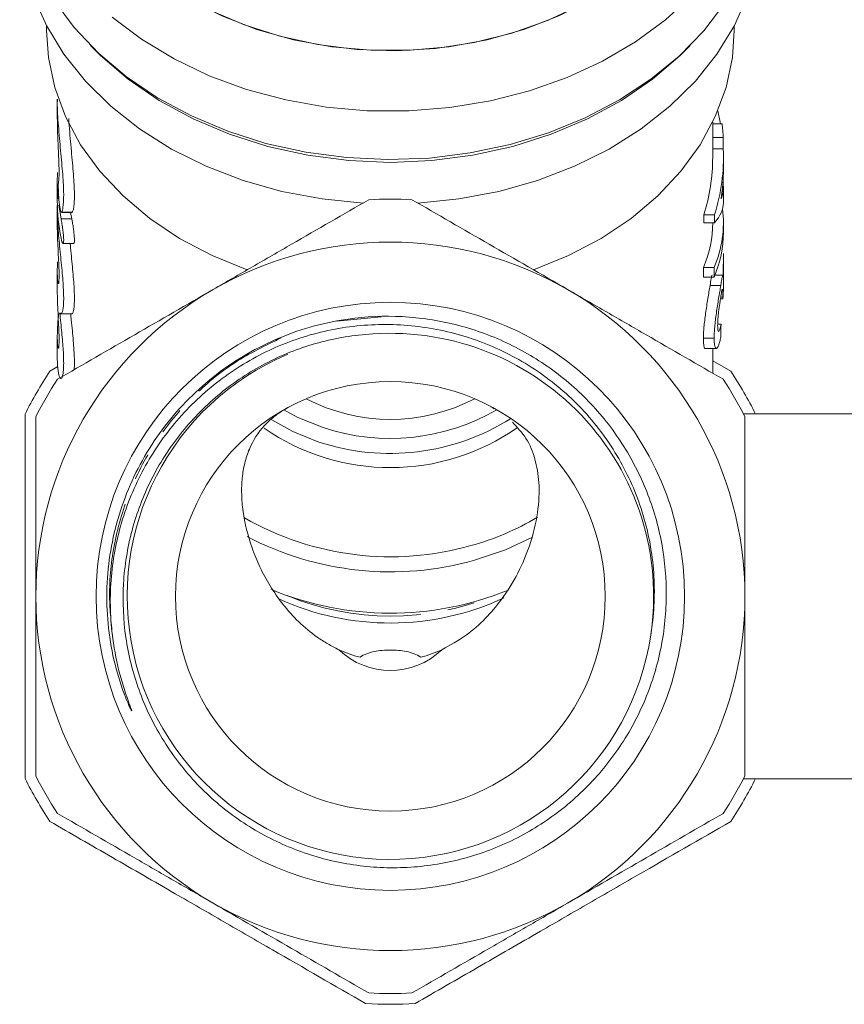
# Model space of a CAD drawing. Units: millimetres. Extents: x -45 to 647, y 3 to 339.
# Drawn here: x -37 to 2, y 191 to 237 of the extents above; entities that cross this region are included whole.
import ezdxf

# ---------------------------------------------------------------- set-up
doc = ezdxf.new("R2010")
doc.units = ezdxf.units.MM
doc.linetypes.add('PHANTOM', pattern=[12.7, 6.35, -1.27, 1.27, -1.27, 1.27, -1.27])

msp = doc.modelspace()

# ---------------------------------------------------------------- linework, layer by layer
at = {"color": 7, "linetype": 'Continuous', "lineweight": 15}
for p, q in [((-35.334, 236.767), (-35.334, 236.563)), ((-3.334, 236.563), (-3.334, 236.767)), ((-34.834, 233.357), (-34.834, 232.437)), ((-4.334, 230.653), (-4.334, 232.298)), ((-3.894, 232.219), (-4.334, 232.219)), ((-3.843, 231.581), (-4.334, 231.581)), ((-3.843, 231.581), (-3.843, 231.045)), ((-3.843, 231.045), (-4.334, 231.045)), ((-3.834, 230.117), (-3.834, 230.653)), ((-34.834, 229.529), (-34.834, 228.629)), ((-3.843, 229.349), (-3.867, 229.349)), ((-3.843, 229.725), (-3.843, 229.349)), ((-3.834, 228.549), (-3.834, 229.211)), ((-34.832, 228.468), (-34.834, 228.366)), ((-34.834, 228.3), (-34.834, 227.405)), ((-34.631, 228.098), (-34.642, 228.1)), ((-34.642, 228.09), (-34.142, 228.09)), ((-34.161, 227.792), (-34.216, 228.09)), ((-4.745, 227.606), (-4.745, 227.981)), ((-4.245, 227.981), (-4.745, 227.981)), ((-4.245, 227.981), (-4.245, 227.606)), ((-4.245, 227.606), (-4.745, 227.606)), ((-3.834, 227.166), (-3.834, 227.609)), ((-34.57, 226.642), (-34.071, 226.642)), ((-3.834, 225.532), (-3.834, 226.178)), ((-34.834, 225.303), (-34.834, 224.392)), ((-4.765, 225.078), (-4.765, 225.521)), ((-4.265, 225.521), (-4.765, 225.521)), ((-4.265, 225.521), (-4.265, 225.078)), ((-3.862, 225.169), (-4.228, 225.169)), ((-4.265, 225.078), (-4.765, 225.078)), ((-3.957, 224.683), (-4.457, 224.683)), ((-3.861, 224.064), (-3.971, 224.064)), ((-3.861, 224.148), (-3.957, 224.148)), ((-34.665, 223.366), (-34.163, 223.366)), ((-3.945, 222.883), (-4.099, 222.883)), ((-34.834, 222.291), (-34.834, 221.385)), ((-4.265, 222.229), (-4.765, 222.229)), ((-4.669, 221.756), (-4.169, 221.756)), ((-4.334, 220.601), (-4.334, 221.756)), ((-4.334, 221.179), (-3.485, 220.689)), ((-35.182, 220.689), (-34.807, 220.906)), ((-14.64, 219.039), (-14.51, 218.948)), ((8.666, 218.709), (-2.902, 218.709)), ((-2.902, 201.709), (8.666, 201.709))]:
    msp.add_line(p, q, dxfattribs=at)
at = {"color": 8, "linetype": 'PHANTOM', "lineweight": 0}
for p, q in [((-34.834, 228.366), (-34.83, 228.366)), ((-34.631, 228.098), (-34.131, 228.098)), ((-34.661, 227.792), (-34.161, 227.792)), ((-21.822, 223.025), (-19.758, 223.233))]:
    msp.add_line(p, q, dxfattribs=at)
at = {"color": 7, "linetype": 'Continuous', "lineweight": 15, "flags": 128}
for points in [[(-5.109, 242.774), (-5.379, 242.322), (-6.27, 241.101), (-7.342, 239.967), (-8.581, 238.939), (-9.97, 238.029), (-11.488, 237.251), (-13.116, 236.614), (-14.83, 236.13), (-16.606, 235.802), (-18.42, 235.638), (-20.247, 235.638), (-22.062, 235.802), (-23.838, 236.13), (-25.552, 236.614), (-27.179, 237.251), (-28.698, 238.029), (-30.086, 238.939), (-31.325, 239.967), (-32.398, 241.101), (-33.288, 242.322), (-33.558, 242.774)], [(-5.109, 242.774), (-5.631, 241.941), (-6.584, 240.739), (-7.716, 239.631), (-9.011, 238.634), (-10.451, 237.76), (-12.016, 237.024), (-13.683, 236.434), (-15.43, 236), (-17.231, 235.727), (-19.062, 235.619), (-20.897, 235.678), (-22.71, 235.902), (-24.476, 236.289), (-26.169, 236.834), (-27.766, 237.528), (-29.245, 238.362), (-30.585, 239.324), (-31.767, 240.401), (-32.775, 241.577), (-33.558, 242.774)], [(-20.606, 228.527), (-22.513, 228.718), (-24.381, 229.07), (-26.186, 229.579), (-27.905, 230.238), (-29.519, 231.041), (-31.005, 231.975), (-32.347, 233.031), (-33.526, 234.195), (-34.53, 235.452), (-35.344, 236.787), (-35.959, 238.183), (-36.368, 239.622), (-36.565, 241.088), (-36.584, 241.706)], [(-2.084, 241.706), (-2.103, 241.088), (-2.3, 239.622), (-2.708, 238.183), (-3.324, 236.787), (-4.138, 235.452), (-5.141, 234.195), (-6.321, 233.031), (-7.663, 231.975), (-9.149, 231.041), (-10.762, 230.238), (-12.482, 229.579), (-14.287, 229.07), (-16.155, 228.718), (-18.062, 228.527)], [(-5.299, 238.197), (-6.535, 237.063), (-7.925, 236.04), (-9.454, 235.14), (-11.103, 234.375), (-12.852, 233.753), (-14.68, 233.282), (-16.564, 232.968), (-18.482, 232.815), (-20.41, 232.825), (-22.325, 232.997), (-24.203, 233.329), (-26.023, 233.817), (-27.761, 234.456), (-29.397, 235.238), (-30.911, 236.152), (-32.285, 237.189)], [(-34.998, 237.979), (-34.045, 236.695), (-32.913, 235.499), (-31.616, 234.406), (-30.171, 233.429), (-28.593, 232.58), (-26.903, 231.869), (-25.122, 231.304), (-23.27, 230.893), (-21.37, 230.641), (-19.446, 230.55), (-17.52, 230.622), (-15.616, 230.856), (-13.758, 231.249), (-11.967, 231.796), (-10.265, 232.49), (-8.674, 233.324), (-7.212, 234.287), (-5.897, 235.367), (-4.745, 236.552), (-3.77, 237.826)], [(-25.991, 225.418), (-27.622, 226.08), (-29.143, 226.881), (-30.534, 227.81), (-31.775, 228.857), (-32.851, 230.006), (-33.747, 231.242), (-34.451, 232.549), (-34.954, 233.909), (-35.249, 235.305), (-35.334, 236.563)], [(-3.334, 236.563), (-3.418, 235.305), (-3.713, 233.909), (-4.216, 232.549), (-4.921, 231.242), (-5.817, 230.006), (-6.892, 228.857), (-8.134, 227.81), (-9.524, 226.881), (-11.045, 226.08), (-12.677, 225.418)], [(-33.286, 235.864), (-32.82, 235.395), (-31.531, 234.29), (-30.089, 233.303), (-28.511, 232.445), (-26.818, 231.728), (-25.031, 231.161), (-23.172, 230.751), (-21.265, 230.503), (-19.334, 230.42), (-17.402, 230.503), (-15.495, 230.751), (-13.637, 231.161), (-11.849, 231.728), (-10.156, 232.445), (-8.579, 233.303), (-7.136, 234.29), (-5.847, 235.395), (-5.381, 235.864)], [(-34.765, 228.427), (-34.752, 228.327), (-34.661, 227.792)], [(-34.82, 225.78), (-34.826, 225.668), (-34.834, 225.353)], [(-24.288, 218.896), (-23.634, 218.54), (-22.465, 218.068)], [(-22.66, 217.394), (-23.872, 217.881), (-24.853, 218.434)], [(-12.715, 212.968), (-13.98, 212.376), (-15.416, 211.89)]]:
    msp.add_lwpolyline(points, dxfattribs=at)
at = {"color": 7, "linetype": 'Continuous', "lineweight": 15}
for radius in [13.693, 10]:
    msp.add_circle((-19.334, 210.209), radius, dxfattribs=at)
for centre, radius, start, end in [((-12.879, 230.619), 9.048, 10.1884, 14.0362), ((-12.673, 231.186), 8.839, 2.5561, 6.7084), ((-13.277, 230.661), 8.943, 342.5596, 359.9449), ((-12.761, 230.658), 8.927, 342.5513, 2.4866), ((-26.023, 229.529), 8.811, 177.289, 185.2926), ((-12.672, 230.118), 8.838, 350.8723, 359.9933), ((-25.975, 228.631), 8.859, 180.0134, 191.3225), ((-19.334, 210.209), 18.5, 86.888, 93.112), ((-19.334, 210.209), 16.5, 60, 120), ((-19.334, 210.209), 16.5, 120, 180), ((-19.334, 210.209), 16.5, 0, 60), ((-26.001, 222.281), 8.833, 172.8022, 179.6167), ((-19.334, 210.209), 12.25, 351.5375, 95.4385), ((-19.333, 210.207), 12.249, 112.9656, 351.5485), ((-19.334, 210.209), 19, 146.5254, 153.4746), ((-19.334, 210.209), 19, 26.5254, 33.4746), ((-19.334, 210.209), 18.5, 146.888, 153.112), ((-19.334, 210.209), 18.5, 26.888, 33.112), ((-19.334, 226.989), 8.537, 242.6327, 297.3673), ((-19.341, 227.452), 9.89, 251.5857, 300.1038), ((-19.359, 227.426), 10.561, 251.7844, 302.2159), ((-19.335, 226.512), 10.31, 235.2301, 305.0068), ((-19.322, 225.716), 13.665, 240.1549, 285.8636), ((-18.774, 224.297), 12.152, 285.2083, 301.1408), ((-19.322, 225.724), 14.375, 242.2986, 285.768), ((-19.333, 223.948), 14.523, 247.5757, 292.0327), ((-19.334, 210.209), 16.5, 180, 240), ((-19.335, 221.509), 12.543, 245.5334, 294.9314), ((-19.334, 210.209), 16.5, 300, 0), ((-19.334, 210.209), 18.5, 206.888, 213.112), ((-19.334, 210.209), 18.5, 326.888, 333.112), ((-19.334, 210.209), 19, 206.5254, 213.4746), ((-19.334, 210.209), 19, 326.5254, 333.4746), ((-19.334, 210.209), 16.5, 240, 300), ((-19.334, 210.209), 18.5, 266.888, 273.112), ((-19.334, 210.209), 19, 266.5254, 273.4746)]:
    msp.add_arc(centre, radius, start, end, dxfattribs=at)
at = {"color": 8, "linetype": 'PHANTOM', "lineweight": 0}
for centre, radius, start, end in [((-19.334, 221.937), 12.645, 247.6624, 292.3376), ((-19.334, 210.209), 3.453, 226.0189, 313.9811)]:
    msp.add_arc(centre, radius, start, end, dxfattribs=at)
at = {"color": 7, "linetype": 'Continuous', "lineweight": 15}
for centre, major_axis, ratio, start_param, end_param in [((-18.834, 229.211), (15, 0), 0.270547, 6.160952, 6.317339), ((-18.834, 228.549), (15, 0), 0.270562, 6.048518, 6.283185), ((-18.834, 227.609), (15, 0), 0.584745, 6.042802, 6.356564), ((-19.334, 227.609), (15, 0), 0.584745, 6.042802, 6.283185), ((-18.834, 227.166), (15, 0), 0.584745, 6.042802, 6.283185), ((-18.834, 224.69), (15, 0), 0.692392, 6.222852, 6.272888), ((-18.834, 235.984), (0, 107.909), 0.139006, 4.585082, 4.590681)]:
    msp.add_ellipse(centre, major_axis=major_axis, ratio=ratio, start_param=start_param, end_param=end_param, dxfattribs=at)
for points, knots in [([(-34.828, 233.356), (-34.83, 233.306), (-34.843, 232.958), (-34.784, 232.112), (-34.681, 230.951), (-34.572, 229.822), (-34.524, 228.896), (-34.555, 228.307), (-34.609, 228.16), (-34.631, 228.098)], [0, 0, 0, 0, 0.028039, 0.1951276, 0.3639048, 0.536047, 0.7080076, 0.87689, 1, 1, 1, 1]), ([(-34.781, 229.482), (-34.771, 229.54), (-34.752, 229.656), (-34.749, 230.106), (-34.771, 230.702), (-34.805, 231.394), (-34.832, 232.007), (-34.831, 232.327), (-34.83, 232.437)], [0, 0, 0, 0, 0.181019, 0.362064, 0.542585, 0.723558, 0.905333, 1, 1, 1, 1]), ([(-34.131, 228.098), (-34.116, 228.135), (-34.083, 228.212), (-34.051, 228.444), (-34.035, 228.759), (-34.039, 229.15), (-34.062, 229.609), (-34.102, 230.116), (-34.152, 230.667), (-34.207, 231.243), (-34.259, 231.834), (-34.293, 232.249), (-34.303, 232.454), (-34.304, 232.47)], [0, 0, 0, 0, 0.097625, 0.198045, 0.295683, 0.39621, 0.492905, 0.592363, 0.689874, 0.79012, 0.889242, 0.991259, 1, 1, 1, 1]), ([(-34.656, 228.102), (-34.676, 228.133), (-34.699, 228.22), (-34.74, 228.474), (-34.757, 228.636), (-34.78, 228.964), (-34.786, 229.126), (-34.79, 229.373), (-34.788, 229.457), (-34.781, 229.482)], [0, 0, 0, 0, 0.25, 0.25, 0.5, 0.5, 0.75, 0.75, 1, 1, 1, 1]), ([(-34.834, 228.366), (-34.829, 228.086), (-34.818, 227.525), (-34.727, 226.504), (-34.622, 225.483), (-34.543, 224.553), (-34.529, 223.846), (-34.58, 223.423), (-34.639, 223.403), (-34.665, 223.394)], [0, 0, 0, 0, 0.146557, 0.293047, 0.441305, 0.590977, 0.738761, 0.884364, 1, 1, 1, 1]), ([(-27.584, 224.499), (-26.975, 224.85), (-26.361, 225.204), (-25.139, 225.91), (-24.532, 226.261), (-22.72, 227.307), (-21.524, 227.997), (-20.338, 228.682)], [0, 0, 0, 0, 0.25, 0.25, 0.5, 0.5, 1, 1, 1, 1]), ([(-18.33, 228.682), (-17.138, 227.994), (-15.94, 227.302), (-13.526, 225.909), (-12.31, 225.207), (-11.084, 224.499)], [0, 0, 0, 0, 0.5, 0.5, 1, 1, 1, 1]), ([(-34.142, 228.099), (-34.139, 228.096), (-34.135, 228.091), (-34.132, 228.097), (-34.131, 228.098)], [0, 0, 0, 0, 0.8186089, 1, 1, 1, 1]), ([(-34.787, 224.788), (-34.783, 224.783), (-34.77, 224.764), (-34.753, 224.926), (-34.749, 225.254), (-34.766, 225.721), (-34.795, 226.263), (-34.822, 226.822), (-34.834, 227.225), (-34.834, 227.418), (-34.834, 227.466)], [0, 0, 0, 0, 0.059937, 0.208878, 0.35729, 0.505109, 0.653227, 0.802054, 0.950852, 1, 1, 1, 1]), ([(-34.661, 227.792), (-34.647, 227.721), (-34.633, 227.641), (-34.604, 227.467), (-34.59, 227.374), (-34.553, 227.101), (-34.537, 226.924), (-34.537, 226.747), (-34.541, 226.702), (-34.555, 226.646), (-34.565, 226.636), (-34.602, 226.661), (-34.633, 226.751), (-34.661, 226.892)], [0, 0, 0, 0, 0.125, 0.125, 0.25, 0.25, 0.5, 0.5, 0.625, 0.625, 0.75, 0.75, 1, 1, 1, 1]), ([(-34.071, 226.652), (-34.066, 226.65), (-34.051, 226.642), (-34.038, 226.715), (-34.036, 226.858), (-34.05, 227.056), (-34.076, 227.284), (-34.112, 227.52), (-34.141, 227.69), (-34.158, 227.772), (-34.161, 227.792)], [0, 0, 0, 0, 0.0673519, 0.2163679, 0.3627263, 0.50766, 0.6533884, 0.8015145, 0.9520191, 1, 1, 1, 1]), ([(-34.163, 223.369), (-34.148, 223.375), (-34.116, 223.387), (-34.076, 223.513), (-34.047, 223.716), (-34.035, 223.999), (-34.04, 224.343), (-34.061, 224.747), (-34.097, 225.19), (-34.142, 225.672), (-34.192, 226.16), (-34.223, 226.486), (-34.237, 226.642)], [0, 0, 0, 0, 0.095472, 0.196722, 0.300968, 0.401089, 0.504195, 0.603007, 0.704642, 0.804321, 0.906795, 1, 1, 1, 1]), ([(-3.835, 226.178), (-3.835, 226.123), (-3.833, 225.901), (-3.842, 225.509), (-3.845, 225.233), (-3.847, 225.101)], [0, 0, 0, 0, 0.145222, 0.590027, 1, 1, 1, 1]), ([(-34.834, 225.353), (-34.835, 225.211), (-34.832, 225.092), (-34.821, 224.902), (-34.813, 224.836), (-34.804, 224.799)], [0, 0, 0, 0, 0.5, 0.5, 1, 1, 1, 1]), ([(-4.457, 224.683), (-4.437, 224.799), (-4.398, 225.031), (-4.37, 225.173), (-4.363, 225.157), (-4.361, 225.153)], [0, 0, 0, 0, 0.425539, 0.854343, 1, 1, 1, 1]), ([(-3.847, 225.101), (-3.848, 225.117), (-3.85, 225.134), (-3.853, 225.158), (-3.855, 225.165), (-3.862, 225.173), (-3.868, 225.16), (-3.886, 225.089), (-3.897, 225.032), (-3.917, 224.92), (-3.924, 224.879), (-3.94, 224.786), (-3.948, 224.734), (-3.957, 224.683)], [0, 0, 0, 0, 0.125, 0.125, 0.25, 0.25, 0.5, 0.5, 0.75, 0.75, 0.875, 0.875, 1, 1, 1, 1]), ([(-3.836, 224.862), (-3.835, 224.971), (-3.835, 225.161), (-3.834, 225.422), (-3.834, 225.532)], [0, 0, 0, 0, 0.577006, 1, 1, 1, 1]), ([(-3.835, 224.583), (-3.835, 224.622), (-3.835, 224.662), (-3.836, 224.731), (-3.836, 224.754), (-3.836, 224.805), (-3.836, 224.834), (-3.836, 224.862)], [0, 0, 0, 0, 0.5, 0.5, 0.75, 0.75, 1, 1, 1, 1]), ([(-34.787, 221.776), (-34.783, 221.77), (-34.77, 221.751), (-34.753, 221.913), (-34.749, 222.241), (-34.766, 222.708), (-34.795, 223.25), (-34.822, 223.809), (-34.834, 224.212), (-34.834, 224.405), (-34.834, 224.453)], [0, 0, 0, 0, 0.059937, 0.208878, 0.35729, 0.505109, 0.653227, 0.802054, 0.950852, 1, 1, 1, 1]), ([(-34.83, 220.315), (-33.638, 221.003), (-32.44, 221.695), (-30.026, 223.089), (-28.81, 223.791), (-27.584, 224.499)], [0, 0, 0, 0, 0.5, 0.5, 1, 1, 1, 1]), ([(-11.084, 224.499), (-10.475, 224.147), (-9.861, 223.793), (-8.639, 223.087), (-8.032, 222.737), (-6.22, 221.69), (-5.024, 221), (-3.838, 220.315)], [0, 0, 0, 0, 0.25, 0.25, 0.5, 0.5, 1, 1, 1, 1]), ([(-4.765, 222.229), (-4.764, 222.306), (-4.763, 222.385), (-4.754, 222.558), (-4.748, 222.651), (-4.721, 222.949), (-4.696, 223.165), (-4.648, 223.507), (-4.631, 223.621), (-4.596, 223.848), (-4.577, 223.962), (-4.541, 224.185), (-4.523, 224.292), (-4.489, 224.497), (-4.472, 224.591), (-4.457, 224.683)], [0, 0, 0, 0, 0.125, 0.125, 0.25, 0.25, 0.5, 0.5, 0.625, 0.625, 0.75, 0.75, 0.875, 0.875, 1, 1, 1, 1]), ([(-3.957, 224.683), (-3.972, 224.592), (-3.988, 224.5), (-4.022, 224.298), (-4.04, 224.189), (-4.076, 223.968), (-4.094, 223.855), (-4.13, 223.627), (-4.148, 223.51), (-4.195, 223.172), (-4.221, 222.953), (-4.247, 222.656), (-4.254, 222.561), (-4.263, 222.385), (-4.264, 222.307), (-4.265, 222.229)], [0, 0, 0, 0, 0.125, 0.125, 0.25, 0.25, 0.375, 0.375, 0.5, 0.5, 0.75, 0.75, 0.875, 0.875, 1, 1, 1, 1]), ([(-3.954, 224.168), (-3.944, 224.224), (-3.936, 224.277), (-3.92, 224.368), (-3.912, 224.409), (-3.902, 224.455), (-3.899, 224.469), (-3.894, 224.49), (-3.891, 224.497), (-3.884, 224.512), (-3.88, 224.513), (-3.871, 224.486), (-3.867, 224.446), (-3.863, 224.355), (-3.862, 224.32), (-3.861, 224.239), (-3.861, 224.194), (-3.861, 224.148)], [0, 0, 0, 0, 0.125, 0.125, 0.25, 0.25, 0.3125, 0.3125, 0.375, 0.375, 0.5, 0.5, 0.75, 0.75, 0.875, 0.875, 1, 1, 1, 1]), ([(-4.102, 222.82), (-4.101, 222.862), (-4.101, 222.905), (-4.097, 223.001), (-4.094, 223.051), (-4.087, 223.16), (-4.082, 223.218), (-4.07, 223.338), (-4.063, 223.4), (-4.04, 223.59), (-4.023, 223.719), (-3.997, 223.9), (-3.988, 223.957), (-3.97, 224.068), (-3.962, 224.119), (-3.954, 224.168)], [0, 0, 0, 0, 0.125, 0.125, 0.25, 0.25, 0.375, 0.375, 0.5, 0.5, 0.75, 0.75, 0.875, 0.875, 1, 1, 1, 1]), ([(-3.861, 224.148), (-3.861, 224.141), (-3.861, 224.135), (-3.861, 224.128), (-3.861, 224.121), (-3.861, 224.114), (-3.861, 224.107), (-3.861, 224.093), (-3.861, 224.079), (-3.861, 224.064)], [0, 0, 0, 0, 0.0000300539, 0.0000300539, 0.0000300539, 0.0000601122, 0.0000601122, 0.0000601122, 0.0001201844, 0.0001201844, 0.0001201844, 0.0001201844]), ([(-34.717, 223.416), (-34.687, 223.103), (-34.656, 222.798), (-34.613, 222.351), (-34.6, 222.206), (-34.577, 221.927), (-34.567, 221.794), (-34.551, 221.538), (-34.545, 221.415), (-34.538, 221.19), (-34.537, 221.086), (-34.539, 220.896), (-34.543, 220.809), (-34.555, 220.658), (-34.563, 220.594), (-34.582, 220.487), (-34.594, 220.444), (-34.621, 220.383), (-34.635, 220.364), (-34.679, 220.342), (-34.712, 220.376), (-34.768, 220.534), (-34.793, 220.661), (-34.827, 220.993), (-34.835, 221.2), (-34.834, 221.44)], [0, 0, 0, 0, 0.125, 0.125, 0.1875, 0.1875, 0.25, 0.25, 0.3125, 0.3125, 0.375, 0.375, 0.4375, 0.4375, 0.5, 0.5, 0.5625, 0.5625, 0.625, 0.625, 0.75, 0.75, 0.875, 0.875, 1, 1, 1, 1]), ([(-34.677, 223.381), (-34.68, 223.378), (-34.692, 223.362), (-34.706, 223.391), (-34.717, 223.416)], [0, 0, 0, 0, 0.184173, 1, 1, 1, 1]), ([(-34.049, 220.766), (-34.045, 220.823), (-34.035, 220.965), (-34.038, 221.272), (-34.057, 221.665), (-34.09, 222.102), (-34.134, 222.579), (-34.177, 223.005), (-34.203, 223.271), (-34.212, 223.366)], [0, 0, 0, 0, 0.107213, 0.271018, 0.427791, 0.589058, 0.746934, 0.909233, 1, 1, 1, 1]), ([(-32.25, 208.238), (-32.173, 207.664), (-32.059, 207.096), (-31.835, 206.257), (-31.751, 205.98), (-31.614, 205.569), (-31.566, 205.432), (-31.493, 205.228), (-31.468, 205.16), (-31.431, 205.059), (-31.418, 205.025), (-31.394, 204.957), (-31.381, 204.923), (-31.371, 204.885), (-31.369, 204.881), (-31.368, 204.873), (-31.367, 204.867), (-31.376, 204.873), (-31.38, 204.882), (-31.393, 204.905), (-31.401, 204.92), (-31.425, 204.968), (-31.441, 205), (-31.486, 205.096), (-31.515, 205.161), (-31.599, 205.357), (-31.652, 205.489), (-31.805, 205.888), (-31.896, 206.157), (-32.143, 206.972), (-32.271, 207.528), (-32.544, 209.214), (-32.578, 210.362), (-32.406, 212.056), (-32.311, 212.617), (-32.051, 213.724), (-31.885, 214.267), (-31.482, 215.33), (-31.246, 215.85), (-30.709, 216.852), (-30.409, 217.333), (-29.745, 218.258), (-29.385, 218.697), (-28.609, 219.526), (-28.193, 219.917), (-27.314, 220.64), (-26.853, 220.971), (-25.89, 221.573), (-25.387, 221.844), (-23.834, 222.552), (-22.741, 222.886), (-21.618, 223.074)], [0, 0, 0, 0, 0.0625, 0.0625, 0.09375, 0.09375, 0.109375, 0.109375, 0.117187, 0.117187, 0.121094, 0.121094, 0.125, 0.125, 0.125488, 0.125488, 0.125977, 0.125977, 0.126953, 0.126953, 0.128906, 0.128906, 0.132812, 0.132812, 0.140625, 0.140625, 0.15625, 0.15625, 0.1875, 0.1875, 0.25, 0.25, 0.375, 0.375, 0.4375, 0.4375, 0.5, 0.5, 0.5625, 0.5625, 0.625, 0.625, 0.6875, 0.6875, 0.75, 0.75, 0.8125, 0.8125, 0.875, 0.875, 1, 1, 1, 1]), ([(-7.217, 208.406), (-7.065, 209.309), (-7.017, 210.221), (-7.121, 212.046), (-7.272, 212.937), (-7.641, 214.242), (-7.788, 214.672), (-8.133, 215.52), (-8.327, 215.93), (-8.972, 217.123), (-9.485, 217.867), (-10.384, 218.903), (-10.701, 219.23), (-11.365, 219.844), (-11.713, 220.132), (-12.439, 220.669), (-12.818, 220.919), (-13.607, 221.378), (-14.014, 221.587), (-15.254, 222.14), (-16.113, 222.418), (-17.453, 222.697), (-17.906, 222.766), (-18.807, 222.853), (-19.258, 222.873), (-20.161, 222.864), (-20.612, 222.835), (-21.516, 222.729), (-21.969, 222.651), (-23.295, 222.347), (-24.148, 222.052), (-25.381, 221.472), (-25.786, 221.254), (-26.562, 220.781), (-27.309, 220.271), (-27.998, 219.685), (-28.657, 219.062), (-28.973, 218.73), (-29.861, 217.692), (-30.372, 216.948), (-31.02, 215.755), (-31.217, 215.342), (-31.565, 214.498), (-31.716, 214.07), (-32.098, 212.77), (-32.262, 211.881), (-32.4, 210.057), (-32.372, 209.145), (-32.25, 208.238)], [0, 0, 0, 0, 0.0625, 0.0625, 0.125, 0.125, 0.15625, 0.15625, 0.1875, 0.1875, 0.25, 0.25, 0.28125, 0.28125, 0.3125, 0.3125, 0.34375, 0.34375, 0.375, 0.375, 0.4375, 0.4375, 0.46875, 0.46875, 0.5, 0.5, 0.53125, 0.53125, 0.5625, 0.5625, 0.625, 0.625, 0.65625, 0.65625, 0.6875, 0.71875, 0.71875, 0.75, 0.75, 0.8125, 0.8125, 0.84375, 0.84375, 0.875, 0.875, 0.9375, 0.9375, 1, 1, 1, 1]), ([(-21.618, 223.074), (-20.783, 223.214), (-19.942, 223.271), (-18.251, 223.223), (-17.419, 223.117), (-16.197, 222.842), (-15.794, 222.731), (-14.996, 222.469), (-14.599, 222.317), (-13.444, 221.808), (-12.716, 221.4), (-11.686, 220.683), (-11.353, 220.427), (-10.709, 219.879), (-10.402, 219.59), (-9.53, 218.686), (-9.011, 218.032), (-8.327, 216.973), (-8.115, 216.605), (-7.73, 215.857), (-7.557, 215.476), (-7.095, 214.312), (-6.862, 213.508), (-6.554, 211.843), (-6.483, 211.009), (-6.498, 209.757), (-6.523, 209.339), (-6.616, 208.503), (-6.683, 208.083), (-6.945, 206.85), (-7.198, 206.054), (-7.694, 204.9), (-7.879, 204.521), (-8.288, 203.78), (-8.509, 203.423), (-9.221, 202.39), (-9.759, 201.751), (-10.666, 200.871), (-10.985, 200.59), (-11.641, 200.068), (-11.981, 199.824), (-12.682, 199.371), (-13.044, 199.161), (-13.789, 198.777), (-14.175, 198.602), (-15.353, 198.139), (-16.158, 197.912), (-17.392, 197.691), (-17.808, 197.638), (-18.65, 197.573), (-19.073, 197.562), (-20.33, 197.591), (-21.159, 197.693), (-22.389, 197.97), (-22.798, 198.084), (-23.597, 198.351), (-23.987, 198.503), (-25.13, 199.015), (-25.858, 199.431), (-27.235, 200.416), (-27.862, 200.97), (-28.715, 201.888), (-28.984, 202.209), (-29.493, 202.881), (-29.732, 203.232), (-30.386, 204.308), (-30.747, 205.061), (-31.174, 206.245), (-31.298, 206.651), (-31.502, 207.469), (-31.583, 207.881), (-31.763, 209.121), (-31.801, 209.957), (-31.704, 211.647), (-31.57, 212.475), (-31.247, 213.686), (-31.119, 214.084), (-30.821, 214.872), (-30.65, 215.261), (-30.085, 216.387), (-29.637, 217.092), (-28.858, 218.081), (-28.579, 218.4), (-27.992, 219.006), (-27.685, 219.291), (-26.726, 220.098), (-26.035, 220.57), (-24.545, 221.376), (-23.771, 221.696), (-22.571, 222.054), (-22.165, 222.154), (-21.338, 222.311), (-20.917, 222.368), (-20.495, 222.404)], [0, 0, 0, 0, 0.03125, 0.03125, 0.0625, 0.0625, 0.078125, 0.078125, 0.09375, 0.09375, 0.125, 0.125, 0.140625, 0.140625, 0.15625, 0.15625, 0.1875, 0.1875, 0.203125, 0.203125, 0.21875, 0.21875, 0.25, 0.25, 0.28125, 0.28125, 0.296875, 0.296875, 0.3125, 0.3125, 0.34375, 0.34375, 0.359375, 0.359375, 0.375, 0.375, 0.40625, 0.40625, 0.421875, 0.421875, 0.4375, 0.4375, 0.453125, 0.453125, 0.46875, 0.46875, 0.5, 0.5, 0.515625, 0.515625, 0.53125, 0.53125, 0.5625, 0.5625, 0.578125, 0.578125, 0.59375, 0.59375, 0.625, 0.625, 0.65625, 0.65625, 0.671875, 0.671875, 0.6875, 0.6875, 0.71875, 0.71875, 0.734375, 0.734375, 0.75, 0.75, 0.78125, 0.78125, 0.8125, 0.8125, 0.828125, 0.828125, 0.84375, 0.84375, 0.875, 0.875, 0.890625, 0.890625, 0.90625, 0.90625, 0.9375, 0.9375, 0.96875, 0.96875, 0.984375, 0.984375, 1, 1, 1, 1]), ([(-3.945, 222.883), (-3.953, 222.84), (-3.962, 222.796), (-3.979, 222.72), (-3.988, 222.687), (-4.016, 222.596), (-4.035, 222.557), (-4.067, 222.541), (-4.081, 222.562), (-4.093, 222.633), (-4.097, 222.663), (-4.1, 222.735), (-4.101, 222.778), (-4.102, 222.82)], [0, 0, 0, 0, 0.125, 0.125, 0.25, 0.25, 0.5, 0.5, 0.75, 0.75, 0.875, 0.875, 1, 1, 1, 1]), ([(-34.834, 222.34), (-34.835, 222.198), (-34.832, 222.079), (-34.821, 221.889), (-34.813, 221.823), (-34.804, 221.786)], [0, 0, 0, 0, 0.5, 0.5, 1, 1, 1, 1]), ([(-4.669, 221.76), (-4.671, 221.759), (-4.702, 221.727), (-4.744, 221.851), (-4.764, 222.054), (-4.765, 222.202), (-4.765, 222.229)], [0, 0, 0, 0, 0.021403, 0.469856, 0.904848, 1, 1, 1, 1]), ([(-4.265, 222.229), (-4.265, 222.192), (-4.265, 222.155), (-4.263, 222.087), (-4.261, 222.055), (-4.255, 221.966), (-4.248, 221.913), (-4.23, 221.83), (-4.219, 221.799), (-4.192, 221.76), (-4.177, 221.753), (-4.144, 221.761), (-4.127, 221.777), (-4.091, 221.829), (-4.072, 221.868), (-4.037, 221.959), (-4.019, 222.014), (-3.986, 222.14), (-3.97, 222.211), (-3.955, 222.284)], [0, 0, 0, 0, 0.0625, 0.0625, 0.125, 0.125, 0.25, 0.25, 0.375, 0.375, 0.5, 0.5, 0.625, 0.625, 0.75, 0.75, 0.875, 0.875, 1, 1, 1, 1]), ([(-21.732, 207.724), (-21.909, 207.807), (-22.083, 207.899), (-22.418, 208.095), (-22.579, 208.199), (-23.044, 208.527), (-23.331, 208.768), (-23.864, 209.282), (-24.109, 209.556), (-24.549, 210.114), (-24.748, 210.401), (-25.105, 210.983), (-25.265, 211.28), (-25.546, 211.875), (-25.667, 212.17), (-25.976, 213.045), (-26.113, 213.615), (-26.226, 214.441), (-26.247, 214.709), (-26.26, 215.227), (-26.251, 215.477), (-26.203, 215.96), (-26.164, 216.193), (-26.054, 216.642), (-25.983, 216.859), (-25.725, 217.474), (-25.491, 217.839), (-25.033, 218.332), (-24.862, 218.487), (-24.476, 218.779), (-24.263, 218.914), (-24.028, 219.039)], [0, 0, 0, 0, 0.03125, 0.03125, 0.0625, 0.0625, 0.125, 0.125, 0.1875, 0.1875, 0.25, 0.25, 0.3125, 0.3125, 0.375, 0.375, 0.5, 0.5, 0.5625, 0.5625, 0.625, 0.625, 0.6875, 0.6875, 0.75, 0.75, 0.875, 0.875, 0.9375, 0.9375, 1, 1, 1, 1]), ([(-36.334, 201.724), (-36.334, 202.151), (-36.334, 204.183), (-36.334, 207.098), (-36.334, 210.447), (-36.334, 213.105), (-36.334, 215.868), (-36.334, 217.75), (-36.334, 218.694)], [0, 0, 0, 0, 0.07699, 0.365851, 0.513417, 0.662066, 0.83046, 1, 1, 1, 1]), ([(-35.834, 210.209), (-35.834, 210.913), (-35.834, 211.618), (-35.834, 213.03), (-35.834, 213.74), (-35.834, 215.843), (-35.834, 217.218), (-35.834, 218.576)], [0, 0, 0, 0, 0.25, 0.25, 0.5, 0.5, 1, 1, 1, 1]), ([(-13.649, 218.324), (-13.424, 218.079), (-12.96, 217.575), (-12.574, 216.623), (-12.376, 215.475), (-12.439, 214.115), (-12.782, 212.677), (-13.363, 211.293), (-14.067, 210.139), (-14.895, 209.164), (-15.8, 208.345), (-16.548, 207.936), (-16.936, 207.724)], [0, 0, 0, 0, 0.103218, 0.212497, 0.321795, 0.447037, 0.572218, 0.672363, 0.772403, 0.846357, 0.920219, 1, 1, 1, 1]), ([(-2.834, 210.209), (-2.834, 210.913), (-2.834, 211.618), (-2.834, 213.03), (-2.834, 213.74), (-2.834, 215.843), (-2.834, 217.218), (-2.834, 218.576)], [0, 0, 0, 0, 0.25, 0.25, 0.5, 0.5, 1, 1, 1, 1]), ([(-35.834, 201.843), (-35.834, 203.21), (-35.834, 204.607), (-35.834, 207.4), (-35.834, 208.802), (-35.834, 210.209)], [0, 0, 0, 0, 0.5, 0.5, 1, 1, 1, 1]), ([(-2.834, 201.843), (-2.834, 203.21), (-2.834, 204.607), (-2.834, 207.4), (-2.834, 208.802), (-2.834, 210.209)], [0, 0, 0, 0, 0.5, 0.5, 1, 1, 1, 1]), ([(-17.921, 207.373), (-18.107, 207.505), (-18.343, 207.589), (-18.828, 207.689), (-19.083, 207.709), (-19.458, 207.709), (-19.583, 207.704), (-19.833, 207.682), (-19.958, 207.665), (-20.202, 207.614), (-20.321, 207.581), (-20.548, 207.493), (-20.653, 207.439), (-20.746, 207.373)], [0, 0, 0, 0, 0.25, 0.25, 0.5, 0.5, 0.625, 0.625, 0.75, 0.75, 0.875, 0.875, 1, 1, 1, 1]), ([(-27.584, 195.92), (-28.193, 196.271), (-28.806, 196.625), (-30.028, 197.331), (-30.636, 197.682), (-32.448, 198.728), (-33.644, 199.418), (-34.83, 200.103)], [0, 0, 0, 0, 0.25, 0.25, 0.5, 0.5, 1, 1, 1, 1]), ([(-3.838, 200.103), (-5.03, 199.415), (-6.228, 198.723), (-8.642, 197.33), (-9.858, 196.628), (-11.084, 195.92)], [0, 0, 0, 0, 0.5, 0.5, 1, 1, 1, 1]), ([(-20.485, 191.244), (-21.925, 192.075), (-24.102, 193.332), (-27.082, 195.053), (-29.574, 196.492), (-32.293, 198.061), (-34.216, 199.171), (-35.182, 199.729)], [0, 0, 0, 0, 0.297197, 0.449412, 0.601616, 0.799805, 1, 1, 1, 1]), ([(-3.485, 199.729), (-4.925, 198.898), (-7.102, 197.641), (-10.082, 195.921), (-12.574, 194.482), (-15.293, 192.912), (-17.216, 191.802), (-18.182, 191.244)], [0, 0, 0, 0, 0.297197, 0.449412, 0.601616, 0.799805, 1, 1, 1, 1]), ([(-20.338, 191.736), (-21.53, 192.424), (-22.728, 193.116), (-25.142, 194.51), (-26.358, 195.212), (-27.584, 195.92)], [0, 0, 0, 0, 0.5, 0.5, 1, 1, 1, 1]), ([(-11.084, 195.92), (-11.693, 195.568), (-12.306, 195.214), (-13.528, 194.508), (-14.136, 194.158), (-15.948, 193.111), (-17.144, 192.421), (-18.33, 191.736)], [0, 0, 0, 0, 0.25, 0.25, 0.5, 0.5, 1, 1, 1, 1])]:
    msp.add_open_spline(points, degree=3, knots=knots, dxfattribs=at)
at = {"color": 8, "linetype": 'PHANTOM', "lineweight": 0}
msp.add_open_spline([(-32.25, 208.238), (-32.321, 208.893), (-32.48, 210.378), (-32.232, 212.738), (-31.499, 215.213), (-30.266, 217.526), (-28.607, 219.525), (-26.646, 221.159), (-25.147, 221.888), (-24.41, 222.246)], degree=3, knots=[0, 0, 0, 0, 0.114238, 0.259153, 0.408849, 0.560547, 0.711237, 0.858028, 1, 1, 1, 1], dxfattribs=at)
at = {"color": 7, "linetype": 'Continuous', "lineweight": 15}
for points in [[(-20.746, 207.373), (-21.089, 207.46), (-21.417, 207.577), (-21.732, 207.724)], [(-16.936, 207.724), (-17.247, 207.579), (-17.579, 207.46), (-17.921, 207.373)]]:
    msp.add_open_spline(points, degree=3, dxfattribs=at)

doc.saveas('drawing.dxf')
